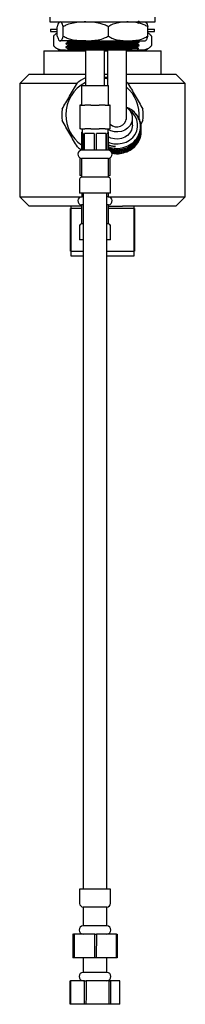
# Model space of a CAD drawing. Units: millimetres. Extents: x 3 to 2496, y 5 to 2495.
# Drawn here: x 526 to 596, y 915 to 1332 of the extents above; entities that cross this region are included whole.
import ezdxf

# ---------------------------------------------------------------- set-up
doc = ezdxf.new("R2010")
doc.units = ezdxf.units.MM

msp = doc.modelspace()

# ---------------------------------------------------------------- linework, layer by layer
at = {"color": 7, "linetype": 'Continuous', "lineweight": 25}
for p, q in [((538.66, 1332.56), (538.66, 1330.56)), ((538.66, 1330.56), (583.16, 1330.56)), ((575.59, 1330.3), (575.59, 1330.56)), ((576.4, 1330.35), (576.02, 1330.56)), ((576.14, 1329.99), (576.4, 1330.15)), ((583.16, 1330.56), (583.16, 1332.56)), ((538.91, 1327.56), (538.91, 1326.56)), ((538.91, 1327.56), (541.8, 1327.56)), ((538.91, 1326.56), (541.8, 1326.56)), ((541.8, 1324.56), (541.8, 1328.56)), ((544.27, 1324.56), (544.27, 1328.56)), ((563.38, 1324.56), (563.38, 1328.56)), ((580.01, 1324.56), (580.01, 1328.56)), ((580.01, 1327.56), (582.91, 1327.56)), ((580.01, 1326.56), (582.91, 1326.56)), ((582.91, 1326.56), (582.91, 1327.56)), ((540.12, 1324.56), (540.12, 1320.56)), ((540.26, 1324.71), (540.13, 1324.57)), ((542.91, 1322.56), (543.03, 1322.56)), ((553.82, 1322.56), (543.03, 1322.56)), ((546.22, 1322.31), (546.22, 1321.94)), ((553.82, 1322.56), (571.69, 1322.56)), ((571.69, 1322.56), (578.91, 1322.56)), ((576.41, 1322.03), (576.41, 1322.22)), ((581.69, 1324.56), (581.69, 1320.56)), ((536.16, 1318.36), (536.16, 1308.46)), ((536.16, 1318.36), (553.74, 1318.36)), ((545.32, 1318.56), (542.91, 1318.56)), ((545.32, 1318.56), (546.34, 1318.63)), ((545.32, 1318.56), (546.41, 1318.56)), ((545.41, 1321.47), (545.41, 1321.28)), ((545.41, 1319.97), (545.41, 1319.78)), ((546.11, 1318.86), (546.41, 1318.56)), ((546.22, 1320.81), (546.22, 1320.44)), ((546.22, 1319.31), (546.22, 1318.93)), ((574.37, 1318.56), (546.41, 1318.56)), ((547.91, 1318.56), (547.91, 1318.36)), ((553.74, 1318.56), (553.74, 1303.66)), ((561.74, 1303.66), (561.74, 1318.56)), ((561.74, 1318.36), (563.03, 1318.36)), ((563.03, 1318.56), (563.03, 1307.56)), ((571.03, 1307.56), (571.03, 1318.56)), ((571.03, 1318.36), (585.66, 1318.36)), ((573.91, 1318.36), (573.91, 1318.56)), ((575.41, 1318.56), (574.37, 1318.56)), ((575.41, 1318.56), (576.17, 1319.33)), ((576.49, 1318.56), (575.41, 1318.56)), ((575.49, 1318.64), (576.49, 1318.56)), ((575.59, 1321.18), (575.59, 1321.56)), ((575.59, 1319.68), (575.59, 1320.06)), ((576.41, 1320.53), (576.41, 1320.72)), ((578.91, 1318.56), (576.49, 1318.56)), ((581.55, 1320.41), (581.68, 1320.55)), ((585.66, 1308.46), (585.66, 1318.36)), ((529.91, 1308.46), (525.91, 1304.46)), ((529.91, 1308.46), (553.74, 1308.46)), ((561.74, 1308.46), (563.03, 1308.46)), ((561.74, 1307.21), (563.03, 1307.21)), ((563.03, 1307.56), (563.03, 1303.63)), ((571.03, 1308.46), (591.91, 1308.46)), ((571.03, 1298.56), (571.03, 1307.56)), ((595.91, 1304.46), (591.91, 1308.46)), ((525.91, 1304.46), (525.91, 1256.56)), ((550.03, 1304.46), (525.91, 1304.46)), ((551.99, 1303.66), (551.99, 1295.36)), ((551.99, 1303.66), (563.49, 1303.66)), ((563.49, 1295.36), (563.49, 1303.66)), ((595.91, 1304.46), (571.77, 1304.46)), ((595.91, 1256.56), (595.91, 1304.46)), ((571.03, 1289.27), (571.03, 1298.56)), ((551.28, 1295.36), (551.28, 1285.26)), ((551.68, 1295.36), (551.28, 1295.36)), ((551.68, 1295.36), (553.41, 1295.36)), ((556.01, 1295.36), (553.41, 1295.36)), ((556.01, 1295.36), (559.47, 1295.36)), ((562.07, 1295.36), (559.47, 1295.36)), ((562.07, 1295.36), (563.8, 1295.36)), ((564.21, 1295.36), (563.8, 1295.36)), ((564.21, 1285.26), (564.21, 1295.36)), ((571.08, 1289.84), (571.03, 1290.41)), ((573.53, 1286.79), (573.53, 1289.84)), ((577.99, 1288.79), (577.08, 1287.22)), ((551.68, 1285.26), (551.28, 1285.26)), ((551.68, 1285.26), (553.41, 1285.26)), ((552.24, 1285.26), (552.24, 1283.26)), ((556.01, 1285.26), (553.41, 1285.26)), ((556.01, 1285.26), (559.47, 1285.26)), ((562.07, 1285.26), (559.47, 1285.26)), ((562.07, 1285.26), (563.8, 1285.26)), ((563.24, 1283.26), (563.24, 1285.26)), ((564.21, 1285.26), (563.8, 1285.26)), ((577.28, 1285.79), (577.28, 1285.85)), ((577.28, 1285.23), (577.28, 1285.3)), ((577.28, 1284.68), (577.28, 1284.75)), ((551.99, 1283.96), (551.99, 1276.24)), ((551.99, 1283.96), (552.24, 1283.96)), ((552.79, 1283.26), (552.24, 1283.26)), ((552.69, 1276.26), (552.69, 1283.26)), ((552.79, 1283.26), (552.79, 1276.26)), ((557.34, 1283.26), (553.33, 1283.26)), ((553.33, 1276.26), (553.33, 1283.26)), ((557.34, 1283.26), (557.34, 1276.26)), ((562.29, 1283.26), (558.37, 1283.26)), ((558.37, 1276.26), (558.37, 1283.26)), ((562.29, 1283.26), (562.29, 1276.26)), ((563.24, 1283.26), (562.79, 1283.26)), ((562.79, 1276.26), (562.79, 1283.26)), ((563.24, 1283.96), (563.49, 1283.96)), ((563.49, 1276.24), (563.49, 1283.96)), ((577.28, 1284.12), (577.28, 1284.19)), ((552.79, 1276.26), (552.24, 1276.26)), ((553.33, 1276.26), (552.79, 1276.26)), ((557.34, 1276.26), (553.33, 1276.26)), ((558.37, 1276.26), (557.34, 1276.26)), ((562.29, 1276.26), (558.37, 1276.26)), ((562.79, 1276.26), (562.29, 1276.26)), ((563.24, 1276.26), (562.79, 1276.26)), ((551.28, 1273.04), (551.28, 1265.56)), ((551.99, 1272.77), (551.99, 1264.77)), ((563.49, 1272.77), (551.99, 1272.77)), ((563.49, 1264.77), (563.49, 1272.77)), ((564.21, 1265.56), (564.21, 1273.04)), ((551.24, 1264.02), (551.24, 1258.02)), ((551.68, 1265.56), (551.28, 1265.56)), ((551.68, 1265.56), (551.99, 1265.56)), ((563.49, 1264.77), (551.99, 1264.77)), ((563.49, 1265.56), (563.8, 1265.56)), ((564.21, 1265.56), (563.8, 1265.56)), ((564.24, 1258.02), (564.24, 1264.02)), ((525.91, 1256.56), (529.91, 1252.56)), ((525.91, 1256.56), (552.37, 1256.56)), ((564.24, 1258.02), (551.24, 1258.02)), ((552.24, 1258.02), (552.24, 1256.56)), ((552.37, 1256.56), (552.24, 1256.56)), ((552.37, 1256.56), (552.37, 1258.02)), ((552.74, 1256.56), (552.37, 1256.56)), ((552.74, 1258.02), (552.74, 963.26)), ((562.74, 963.26), (562.74, 1258.02)), ((563.24, 1256.56), (562.74, 1256.56)), ((563.24, 1258.02), (563.24, 1256.56)), ((563.24, 1256.56), (595.91, 1256.56)), ((591.91, 1252.56), (595.91, 1256.56)), ((551.99, 1252.56), (529.91, 1252.56)), ((547.41, 1233.56), (547.41, 1251.56)), ((547.41, 1251.56), (547.56, 1251.56)), ((547.56, 1252.56), (547.56, 1251.56)), ((547.56, 1251.56), (547.56, 1233.56)), ((551.99, 1251.56), (547.56, 1251.56)), ((551.99, 1253.07), (551.99, 1245.07)), ((552.03, 1253.07), (551.99, 1253.07)), ((552.74, 1253.07), (552.03, 1253.07)), ((563.49, 1253.07), (562.74, 1253.07)), ((563.49, 1245.07), (563.49, 1253.07)), ((563.49, 1252.56), (569.37, 1252.56)), ((574.25, 1251.56), (563.49, 1251.56)), ((591.91, 1252.56), (569.37, 1252.56)), ((574.25, 1233.56), (574.25, 1251.56)), ((574.25, 1251.56), (574.41, 1251.56)), ((574.26, 1251.56), (574.26, 1252.56)), ((574.41, 1251.56), (574.41, 1233.56)), ((551.24, 1244.32), (551.24, 1238.32)), ((552.03, 1245.07), (551.99, 1245.07)), ((552.74, 1245.07), (552.03, 1245.07)), ((563.49, 1245.07), (562.74, 1245.07)), ((564.24, 1238.32), (564.24, 1244.32)), ((551.29, 1238.32), (551.24, 1238.32)), ((552.71, 1238.32), (551.29, 1238.32)), ((564.24, 1238.32), (562.74, 1238.32)), ((547.41, 1233.56), (547.56, 1233.56)), ((547.56, 1233.56), (547.56, 1231.56)), ((547.56, 1233.56), (552.74, 1233.56)), ((547.56, 1231.56), (552.74, 1231.56)), ((562.74, 1233.56), (574.25, 1233.56)), ((562.74, 1231.56), (574.26, 1231.56)), ((574.25, 1233.56), (574.41, 1233.56)), ((574.26, 1231.56), (574.26, 1233.56)), ((551.24, 963.26), (551.24, 957.26)), ((564.24, 963.26), (551.24, 963.26)), ((564.24, 957.26), (564.24, 963.26)), ((552.74, 955.76), (552.74, 947.76)), ((562.74, 955.76), (552.74, 955.76)), ((562.74, 947.76), (562.74, 955.76)), ((562.74, 947.76), (552.74, 947.76)), ((548.6, 944.26), (548.39, 944.26)), ((548.6, 944.26), (548.94, 944.26)), ((548.94, 944.26), (548.93, 934.26)), ((557.64, 944.26), (548.94, 944.26)), ((557.64, 934.26), (557.64, 944.26)), ((557.64, 944.26), (558.3, 944.26)), ((558.3, 944.26), (558.29, 934.26)), ((566.78, 944.26), (558.3, 944.26)), ((566.79, 934.26), (566.78, 944.26)), ((566.78, 944.26), (567.1, 944.26)), ((548.6, 934.26), (548.39, 934.26)), ((548.93, 934.26), (548.6, 934.26)), ((557.64, 934.26), (548.93, 934.26)), ((552.74, 934.26), (552.74, 928.06)), ((558.29, 934.26), (557.64, 934.26)), ((566.79, 934.26), (558.29, 934.26)), ((562.74, 928.06), (562.74, 934.26)), ((567.1, 934.26), (566.79, 934.26)), ((552.78, 928.06), (552.74, 928.06)), ((562.74, 928.06), (552.78, 928.06)), ((547.28, 914.56), (547.29, 924.56)), ((547.29, 924.56), (547.37, 924.56)), ((547.37, 924.56), (547.36, 914.56)), ((553.32, 924.56), (547.37, 924.56)), ((553.33, 914.56), (553.32, 924.56)), ((553.32, 924.56), (553.93, 924.56)), ((563.78, 924.56), (553.93, 924.56)), ((563.78, 924.56), (564.31, 924.56)), ((564.31, 924.56), (564.3, 914.56)), ((568.19, 924.56), (564.31, 924.56)), ((568.2, 914.56), (568.19, 924.56)), ((547.36, 914.56), (547.28, 914.56)), ((553.33, 914.56), (547.36, 914.56)), ((553.92, 914.56), (553.33, 914.56)), ((563.79, 914.56), (553.92, 914.56)), ((564.3, 914.56), (563.79, 914.56)), ((568.2, 914.56), (564.3, 914.56))]:
    msp.add_line(p, q, dxfattribs=at)
at = {"color": 7, "linetype": 'Continuous', "lineweight": 25, "flags": 128}
for points in [[(541.8, 1325.98), (541.77, 1325.96), (541.55, 1325.81)], [(581.68, 1324.57), (581.38, 1324.89), (581.29, 1324.98)], [(540.13, 1320.55), (540.43, 1320.24), (540.52, 1320.15)], [(561.74, 1306.69), (562.68, 1306.61), (563.03, 1306.56)], [(571.03, 1305.17), (571.06, 1305.16), (571.54, 1304.79)], [(571.03, 1294.45), (571.5, 1294.1), (572.47, 1293.06), (573.14, 1291.84), (573.49, 1290.52), (573.49, 1289.16), (573.14, 1287.84), (572.47, 1286.63), (571.5, 1285.59), (570.28, 1284.78), (568.9, 1284.24), (567.41, 1284), (565.91, 1284.08), (564.46, 1284.47), (563.24, 1285.09)], [(563.49, 1279.59), (564, 1279.41), (565.71, 1279.01), (567.48, 1278.93), (569.23, 1279.17), (570.89, 1279.72), (572.39, 1280.56), (573.67, 1281.66), (574.69, 1282.97), (575.38, 1284.43), (575.74, 1285.99), (575.74, 1287.59), (575.38, 1289.15), (574.69, 1290.61), (573.67, 1291.92), (572.6, 1292.87)], [(573.53, 1286.79), (573.49, 1286.11), (573.14, 1284.79), (572.47, 1283.58), (571.5, 1282.54), (570.28, 1281.73), (568.9, 1281.19), (567.41, 1280.95), (565.91, 1281.03), (564.46, 1281.42), (563.49, 1281.89)], [(548.39, 944.26), (548.39, 937.39), (548.39, 934.26)], [(548.6, 934.26), (548.6, 941.17), (548.6, 944.26)], [(567.1, 944.26), (567.1, 937.39), (567.1, 934.26)], [(553.93, 924.56), (553.93, 917.69), (553.92, 914.56)], [(563.79, 914.56), (563.78, 921.47), (563.78, 924.56)]]:
    msp.add_lwpolyline(points, dxfattribs=at)
at = {"color": 7, "linetype": 'Continuous', "lineweight": 25}
for centre, radius, start, end in [((546.07, 1323.21), 8, 113.3141, 114.5239), ((575.74, 1323.21), 8, 65.5126, 66.6859), ((546.07, 1329.91), 8, 245.5145, 246.6859), ((575.74, 1329.91), 8, 293.3141, 294.5219), ((546.07, 1325.91), 8, 239.2022, 246.6859), ((575.74, 1325.91), 8, 293.3141, 304.3985), ((560.91, 1291.21), 17.25, 114.5425, 128.054), ((560.91, 1291.21), 15.5, 117.7493, 180), ((560.91, 1291.21), 15.5, 354.7779, 49.1957), ((560.91, 1291.21), 17.25, 171.946, 188.054), ((560.91, 1291.21), 17.25, 351.946, 8.054), ((560.91, 1291.21), 15.5, 180, 234.8887), ((567, 1290.25), 4.11, 227.1378, 354.3767), ((560.91, 1291.21), 17.25, 231.946, 238.881), ((552.24, 1274.51), 1.75, 90, 261.8079), ((563.24, 1274.51), 1.75, 278.1921, 90), ((551.99, 1264.02), 0.75, 90, 180), ((563.49, 1264.02), 0.75, 0, 90), ((552.24, 1254.81), 1.75, 90, 261.8079), ((563.24, 1254.81), 1.75, 278.1921, 90), ((551.99, 1244.32), 0.75, 90, 180), ((563.49, 1244.32), 0.75, 0, 90), ((552.74, 957.26), 1.5, 180, 270), ((562.74, 957.26), 1.5, 270, 0), ((552.74, 946.01), 1.75, 90, 270), ((562.74, 946.01), 1.75, 270, 90), ((552.74, 926.31), 1.75, 90, 270), ((562.74, 926.31), 1.75, 270, 90)]:
    msp.add_arc(centre, radius, start, end, dxfattribs=at)
for points, knots in [([(542.78, 1330.45), (542.7, 1330.43), (542.47, 1330.35), (542.13, 1329.85), (541.89, 1328.92), (541.8, 1328.56)], [0, 0, 0, 0, 0.216927, 0.695462, 1, 1, 1, 1]), ([(544.27, 1328.56), (544.17, 1328.95), (543.93, 1329.88), (543.5, 1330.45), (543.19, 1330.52), (543.03, 1330.56)], [0, 0, 0, 0, 0.261527, 0.626401, 1, 1, 1, 1]), ([(553.82, 1330.56), (553.02, 1330.55), (551.27, 1330.51), (548.59, 1330.17), (546.17, 1329.57), (544.79, 1328.84), (544.27, 1328.56)], [0, 0, 0, 0, 0.246257, 0.532339, 0.823175, 1, 1, 1, 1]), ([(563.38, 1328.56), (562.82, 1328.85), (561.7, 1329.45), (559.51, 1330.07), (556.87, 1330.49), (554.84, 1330.54), (553.82, 1330.56)], [0, 0, 0, 0, 0.187923, 0.380265, 0.68811, 1, 1, 1, 1]), ([(571.69, 1330.56), (570.99, 1330.55), (569.47, 1330.51), (567.14, 1330.17), (565.03, 1329.57), (563.83, 1328.84), (563.38, 1328.56)], [0, 0, 0, 0, 0.246257, 0.532339, 0.823175, 1, 1, 1, 1]), ([(580.01, 1328.56), (579.53, 1328.85), (578.55, 1329.45), (576.65, 1330.07), (574.35, 1330.49), (572.58, 1330.54), (571.69, 1330.56)], [0, 0, 0, 0, 0.187923, 0.380265, 0.68811, 1, 1, 1, 1]), ([(575.59, 1330.55), (575.72, 1330.63), (575.99, 1330.79), (576.27, 1330.94), (576.4, 1331.02)], [0, 0, 0, 0, 0.499996, 1, 1, 1, 1]), ([(576.21, 1329.95), (576.08, 1330.02), (575.87, 1330.14), (575.66, 1330.26), (575.59, 1330.3)], [0, 0, 0, 0, 0.655805, 1, 1, 1, 1]), ([(576.14, 1330.11), (576.12, 1330.11), (576.08, 1330.1), (576, 1330.1), (575.95, 1330.09)], [0, 0, 0, 0, 0.4374108, 1, 1, 1, 1]), ([(579.03, 1330.45), (579.11, 1330.43), (579.34, 1330.35), (579.68, 1329.85), (579.92, 1328.92), (580.01, 1328.56)], [0, 0, 0, 0, 0.217045, 0.695508, 1, 1, 1, 1]), ([(541.8, 1325.76), (541.52, 1325.64), (540.94, 1325.39), (540.4, 1324.85), (540.12, 1324.56)], [0, 0, 0, 0, 0.471925, 1, 1, 1, 1]), ([(541.8, 1324.56), (541.9, 1324.17), (542.14, 1323.25), (542.56, 1322.67), (542.88, 1322.6), (543.03, 1322.56)], [0, 0, 0, 0, 0.261527, 0.626401, 1, 1, 1, 1]), ([(543.03, 1322.56), (543.19, 1322.6), (543.51, 1322.68), (543.93, 1323.26), (544.17, 1324.2), (544.27, 1324.56)], [0, 0, 0, 0, 0.37512, 0.756984, 1, 1, 1, 1]), ([(544.27, 1324.56), (544.82, 1324.27), (545.95, 1323.67), (548.13, 1323.05), (550.77, 1322.63), (552.8, 1322.58), (553.82, 1322.56)], [0, 0, 0, 0, 0.187923, 0.380265, 0.68811, 1, 1, 1, 1]), ([(546.22, 1321.94), (546.09, 1321.86), (545.82, 1321.71), (545.55, 1321.55), (545.41, 1321.47)], [0, 0, 0, 0, 0.4999964, 1, 1, 1, 1]), ([(576.28, 1322.22), (576.31, 1322.21), (576.4, 1322.18), (575.43, 1322.12), (573.45, 1322.06), (570.59, 1322), (567.1, 1321.94), (563.14, 1321.87), (559.02, 1321.81), (555.08, 1321.75), (551.53, 1321.69), (548.57, 1321.62), (546.52, 1321.56), (545.46, 1321.51), (545.51, 1321.48), (545.53, 1321.47)], [0, 0, 0, 0, 0.036411, 0.121189, 0.205968, 0.287856, 0.369744, 0.454523, 0.539301, 0.621189, 0.703078, 0.787856, 0.872634, 0.954523, 1, 1, 1, 1]), ([(576.29, 1322.02), (576.3, 1322.02), (576.38, 1321.99), (575.42, 1321.94), (573.45, 1321.87), (570.59, 1321.81), (567.1, 1321.75), (563.14, 1321.69), (559.02, 1321.62), (555.08, 1321.56), (551.53, 1321.5), (548.57, 1321.44), (546.52, 1321.37), (545.46, 1321.32), (545.51, 1321.29), (545.53, 1321.28)], [0, 0, 0, 0, 0.028471, 0.113948, 0.199425, 0.281988, 0.364551, 0.450028, 0.535505, 0.618068, 0.700631, 0.786108, 0.871585, 0.954148, 1, 1, 1, 1]), ([(545.78, 1322.56), (545.8, 1322.55), (545.94, 1322.47), (546.09, 1322.38), (546.22, 1322.31)], [0, 0, 0, 0, 0.108029, 1, 1, 1, 1]), ([(571.02, 1322.49), (570.68, 1322.48), (569.5, 1322.45), (566.75, 1322.41), (563.03, 1322.34), (559.12, 1322.28), (555.39, 1322.22), (552.02, 1322.16), (549.22, 1322.09), (547.35, 1322.03), (546.38, 1321.98), (546.32, 1321.95), (546.29, 1321.94)], [0, 0, 0, 0, 0.043436, 0.154753, 0.269998, 0.385244, 0.49656, 0.607877, 0.723122, 0.838368, 0.933111, 1, 1, 1, 1]), ([(553.71, 1322.56), (553.18, 1322.55), (551.49, 1322.52), (549.23, 1322.47), (547.26, 1322.4), (546.27, 1322.35), (546.32, 1322.32), (546.34, 1322.31)], [0, 0, 0, 0, 0.1151964, 0.3678316, 0.6204667, 0.8644889, 1, 1, 1, 1]), ([(553.82, 1322.56), (554.63, 1322.58), (556.37, 1322.61), (559.05, 1322.95), (561.48, 1323.55), (562.85, 1324.28), (563.38, 1324.56)], [0, 0, 0, 0, 0.246257, 0.532339, 0.823175, 1, 1, 1, 1]), ([(563.38, 1324.56), (563.86, 1324.27), (564.84, 1323.67), (566.74, 1323.05), (569.04, 1322.63), (570.8, 1322.58), (571.69, 1322.56)], [0, 0, 0, 0, 0.187923, 0.380265, 0.68811, 1, 1, 1, 1]), ([(571.69, 1322.56), (572.4, 1322.58), (573.91, 1322.61), (576.25, 1322.95), (578.36, 1323.55), (579.56, 1324.28), (580.01, 1324.56)], [0, 0, 0, 0, 0.246257, 0.532339, 0.823175, 1, 1, 1, 1]), ([(576.4, 1322.22), (576.27, 1322.3), (576, 1322.46), (575.73, 1322.61), (575.59, 1322.69)], [0, 0, 0, 0, 0.503366, 1, 1, 1, 1]), ([(575.59, 1321.55), (575.72, 1321.63), (575.99, 1321.79), (576.27, 1321.94), (576.4, 1322.02)], [0, 0, 0, 0, 0.499996, 1, 1, 1, 1]), ([(580.01, 1324.56), (579.91, 1324.18), (579.67, 1323.25), (579.33, 1322.76), (579.11, 1322.69), (579.03, 1322.67)], [0, 0, 0, 0, 0.327733, 0.784976, 1, 1, 1, 1]), ([(581.69, 1324.56), (581.39, 1324.86), (580.85, 1325.39), (580.27, 1325.68), (580.01, 1325.81)], [0, 0, 0, 0, 0.55935, 1, 1, 1, 1]), ([(540.12, 1320.56), (540.42, 1320.27), (541.03, 1319.67), (542.22, 1319.05), (543.66, 1318.63), (544.76, 1318.58), (545.32, 1318.56)], [0, 0, 0, 0, 0.1879226, 0.3802653, 0.68811, 1, 1, 1, 1]), ([(546.22, 1320.44), (546.09, 1320.36), (545.82, 1320.21), (545.55, 1320.05), (545.41, 1319.97)], [0, 0, 0, 0, 0.499996, 1, 1, 1, 1]), ([(545.42, 1321.27), (545.56, 1321.19), (545.82, 1321.04), (546.09, 1320.88), (546.22, 1320.81)], [0, 0, 0, 0, 0.510024, 1, 1, 1, 1]), ([(545.42, 1319.77), (545.56, 1319.69), (545.82, 1319.54), (546.09, 1319.38), (546.22, 1319.31)], [0, 0, 0, 0, 0.5100237, 1, 1, 1, 1]), ([(576.28, 1320.72), (576.31, 1320.71), (576.4, 1320.68), (575.43, 1320.62), (573.45, 1320.56), (570.59, 1320.5), (567.1, 1320.44), (563.14, 1320.37), (559.02, 1320.31), (555.08, 1320.25), (551.53, 1320.19), (548.57, 1320.12), (546.52, 1320.06), (545.46, 1320.01), (545.51, 1319.98), (545.53, 1319.97)], [0, 0, 0, 0, 0.0364109, 0.1211893, 0.2059677, 0.287856, 0.3697443, 0.4545227, 0.5393011, 0.6211893, 0.7030776, 0.787856, 0.8726344, 0.9545227, 1, 1, 1, 1]), ([(576.29, 1320.52), (576.3, 1320.52), (576.38, 1320.49), (575.42, 1320.44), (573.45, 1320.37), (570.59, 1320.31), (567.1, 1320.25), (563.14, 1320.19), (559.02, 1320.12), (555.08, 1320.06), (551.53, 1320), (548.57, 1319.94), (546.52, 1319.87), (545.46, 1319.82), (545.51, 1319.79), (545.53, 1319.78)], [0, 0, 0, 0, 0.028471, 0.113948, 0.199425, 0.281988, 0.364551, 0.450028, 0.535505, 0.618068, 0.700631, 0.786108, 0.871585, 0.954148, 1, 1, 1, 1]), ([(576.16, 1319.34), (576.16, 1319.34), (576.19, 1319.33), (575.95, 1319.31), (575.42, 1319.29), (574.6, 1319.27), (573.53, 1319.25), (572.22, 1319.23), (570.69, 1319.21), (568.97, 1319.19), (567.1, 1319.17), (565.12, 1319.15), (563.05, 1319.12), (560.95, 1319.1), (558.84, 1319.08), (556.79, 1319.06), (554.81, 1319.04), (552.96, 1319.02), (551.26, 1319), (549.76, 1318.98), (548.49, 1318.95), (547.46, 1318.93), (546.7, 1318.91), (546.25, 1318.89), (546.06, 1318.88), (546.11, 1318.87), (546.12, 1318.87)], [0, 0, 0, 0, 0.013631, 0.058128, 0.102625, 0.147122, 0.191619, 0.236116, 0.280613, 0.325111, 0.36961, 0.414109, 0.458609, 0.503108, 0.547607, 0.592106, 0.636606, 0.681107, 0.725609, 0.77011, 0.814612, 0.859113, 0.903615, 0.948116, 0.99262, 1, 1, 1, 1]), ([(575.47, 1319.68), (575.5, 1319.68), (575.59, 1319.65), (574.67, 1319.59), (572.79, 1319.53), (570.08, 1319.47), (566.78, 1319.41), (563.02, 1319.34), (559.12, 1319.28), (555.39, 1319.22), (552.02, 1319.16), (549.22, 1319.09), (547.35, 1319.03), (546.35, 1318.98), (546.29, 1318.95), (546.26, 1318.93)], [0, 0, 0, 0, 0.036432, 0.121201, 0.205971, 0.28785, 0.36973, 0.454499, 0.539269, 0.621148, 0.703028, 0.787797, 0.872567, 0.942256, 1, 1, 1, 1]), ([(575.47, 1321.18), (575.5, 1321.18), (575.59, 1321.15), (574.67, 1321.09), (572.79, 1321.03), (570.08, 1320.97), (566.78, 1320.91), (563.02, 1320.84), (559.12, 1320.78), (555.39, 1320.72), (552.02, 1320.66), (549.22, 1320.59), (547.35, 1320.53), (546.38, 1320.48), (546.32, 1320.45), (546.29, 1320.44)], [0, 0, 0, 0, 0.036746, 0.122246, 0.207746, 0.290331, 0.372916, 0.458416, 0.543916, 0.626501, 0.709086, 0.794586, 0.880086, 0.950376, 1, 1, 1, 1]), ([(575.48, 1321.55), (575.5, 1321.55), (575.57, 1321.52), (574.66, 1321.47), (572.8, 1321.4), (570.08, 1321.34), (566.78, 1321.28), (563.02, 1321.22), (559.12, 1321.15), (555.39, 1321.09), (552.02, 1321.03), (549.22, 1320.97), (547.27, 1320.9), (546.27, 1320.85), (546.32, 1320.82), (546.34, 1320.81)], [0, 0, 0, 0, 0.027999, 0.113518, 0.199037, 0.28164, 0.364243, 0.449762, 0.535281, 0.617884, 0.700488, 0.786006, 0.871525, 0.954129, 1, 1, 1, 1]), ([(575.48, 1320.05), (575.5, 1320.05), (575.57, 1320.02), (574.66, 1319.97), (572.8, 1319.9), (570.08, 1319.84), (566.78, 1319.78), (563.02, 1319.72), (559.12, 1319.65), (555.39, 1319.59), (552.02, 1319.53), (549.22, 1319.47), (547.27, 1319.4), (546.27, 1319.35), (546.32, 1319.32), (546.34, 1319.31)], [0, 0, 0, 0, 0.027999, 0.113518, 0.199037, 0.28164, 0.364243, 0.449762, 0.535281, 0.617884, 0.700488, 0.786006, 0.871525, 0.954129, 1, 1, 1, 1]), ([(576.4, 1320.72), (576.27, 1320.8), (576, 1320.96), (575.73, 1321.11), (575.59, 1321.19)], [0, 0, 0, 0, 0.503366, 1, 1, 1, 1]), ([(575.59, 1320.05), (575.72, 1320.13), (575.99, 1320.29), (576.27, 1320.44), (576.4, 1320.52)], [0, 0, 0, 0, 0.499996, 1, 1, 1, 1]), ([(576.16, 1319.36), (576.1, 1319.39), (575.92, 1319.5), (575.73, 1319.61), (575.59, 1319.69)], [0, 0, 0, 0, 0.29072, 1, 1, 1, 1]), ([(576.49, 1318.56), (576.93, 1318.58), (577.88, 1318.61), (579.34, 1318.95), (580.66, 1319.55), (581.41, 1320.28), (581.69, 1320.56)], [0, 0, 0, 0, 0.246257, 0.532339, 0.823175, 1, 1, 1, 1]), ([(543.83, 1293.63), (544.88, 1295.46), (547.03, 1299.18), (549.18, 1302.9), (550.27, 1304.79)], [0, 0, 0, 0, 0.4924891, 1, 1, 1, 1]), ([(571.54, 1304.79), (572.6, 1302.96), (574.75, 1299.24), (576.9, 1295.52), (577.99, 1293.63)], [0, 0, 0, 0, 0.492489, 1, 1, 1, 1]), ([(563.49, 1277.11), (564.21, 1276.89), (565.86, 1276.39), (568.67, 1276.5), (571.56, 1277.33), (574.08, 1278.9), (575.99, 1281.05), (577.14, 1283.61), (577.42, 1286.36), (576.81, 1289.08), (575.36, 1291.49), (573.39, 1293.37), (571.76, 1294.07), (571.03, 1294.38)], [0, 0, 0, 0, 0.071603, 0.16526, 0.261021, 0.355965, 0.450062, 0.546012, 0.640006, 0.735073, 0.830774, 0.924427, 1, 1, 1, 1]), ([(563.49, 1277.68), (563.97, 1277.5), (565.51, 1276.91), (568.42, 1276.99), (571.71, 1277.94), (574.46, 1279.87), (576.35, 1282.48), (577.16, 1285.51), (576.83, 1288.59), (575.36, 1291.35), (573.41, 1293.32), (571.83, 1293.94), (571.27, 1294.15)], [0, 0, 0, 0, 0.0514007, 0.1642887, 0.2767634, 0.3885338, 0.500256, 0.6109137, 0.7215906, 0.8314193, 0.9409708, 1, 1, 1, 1]), ([(550.27, 1277.63), (549.21, 1279.46), (547.07, 1283.18), (544.92, 1286.9), (543.83, 1288.79)], [0, 0, 0, 0, 0.492489, 1, 1, 1, 1]), ([(563.49, 1276.97), (563.61, 1276.93), (564.67, 1276.56), (566.84, 1276.3), (569.88, 1276.67), (572.65, 1277.82), (574.95, 1279.65), (576.53, 1281.99), (577.3, 1284.14), (577.21, 1285.42), (577.18, 1285.78)], [0, 0, 0, 0, 0.01891, 0.175443, 0.32705, 0.481228, 0.632047, 0.785181, 0.938779, 1, 1, 1, 1]), ([(563.49, 1276.56), (564.21, 1276.34), (565.86, 1275.83), (568.67, 1275.95), (571.56, 1276.77), (574.08, 1278.35), (575.98, 1280.5), (577.14, 1282.97), (577.21, 1284.7), (577.24, 1285.51)], [0, 0, 0, 0, 0.113639, 0.26228, 0.41426, 0.564942, 0.714282, 0.866561, 1, 1, 1, 1]), ([(563.49, 1276.42), (563.61, 1276.38), (564.67, 1276), (566.84, 1275.75), (569.88, 1276.11), (572.65, 1277.27), (574.95, 1279.09), (576.53, 1281.44), (577.3, 1283.58), (577.21, 1284.86), (577.18, 1285.23)], [0, 0, 0, 0, 0.0189099, 0.1754431, 0.3270496, 0.4812277, 0.6320473, 0.7851811, 0.9387788, 1, 1, 1, 1]), ([(564.45, 1275.76), (564.85, 1275.64), (566.19, 1275.26), (568.68, 1275.41), (571.56, 1276.22), (574.08, 1277.79), (575.98, 1279.95), (577.14, 1282.42), (577.21, 1284.15), (577.24, 1284.96)], [0, 0, 0, 0, 0.066655, 0.223176, 0.383211, 0.541881, 0.699136, 0.859487, 1, 1, 1, 1]), ([(564.54, 1275.65), (565.31, 1275.5), (567.06, 1275.16), (569.89, 1275.58), (572.65, 1276.71), (574.95, 1278.54), (576.53, 1280.88), (577.3, 1283.03), (577.21, 1284.31), (577.18, 1284.68)], [0, 0, 0, 0, 0.12749, 0.287914, 0.451058, 0.610649, 0.772688, 0.935218, 1, 1, 1, 1]), ([(564.87, 1275.1), (565.13, 1275.03), (566.34, 1274.69), (568.68, 1274.86), (571.56, 1275.66), (574.08, 1277.24), (575.98, 1279.39), (577.14, 1281.86), (577.21, 1283.59), (577.24, 1284.4)], [0, 0, 0, 0, 0.044904, 0.205072, 0.368838, 0.531205, 0.692125, 0.856213, 1, 1, 1, 1]), ([(564.88, 1275.04), (565.54, 1274.92), (567.18, 1274.61), (569.89, 1275.03), (572.65, 1276.15), (574.95, 1277.99), (576.53, 1280.33), (577.3, 1282.48), (577.21, 1283.76), (577.18, 1284.12)], [0, 0, 0, 0, 0.11076, 0.274259, 0.440532, 0.603183, 0.768329, 0.933976, 1, 1, 1, 1]), ([(563.49, 1278.55), (563.77, 1278.42), (564.68, 1277.97), (565.72, 1277.9), (566.45, 1277.85)], [0, 0, 0, 0, 0.308438, 1, 1, 1, 1]), ([(563.49, 1278.52), (563.73, 1278.4), (564.63, 1277.96), (565.68, 1277.89), (566.45, 1277.85)], [0, 0, 0, 0, 0.266613, 1, 1, 1, 1]), ([(566.45, 1277.85), (565.88, 1277.85), (564.85, 1277.86), (563.91, 1278.21), (563.49, 1278.36)], [0, 0, 0, 0, 0.554715, 1, 1, 1, 1])]:
    msp.add_open_spline(points, degree=3, knots=knots, dxfattribs=at)

doc.saveas('drawing.dxf')
